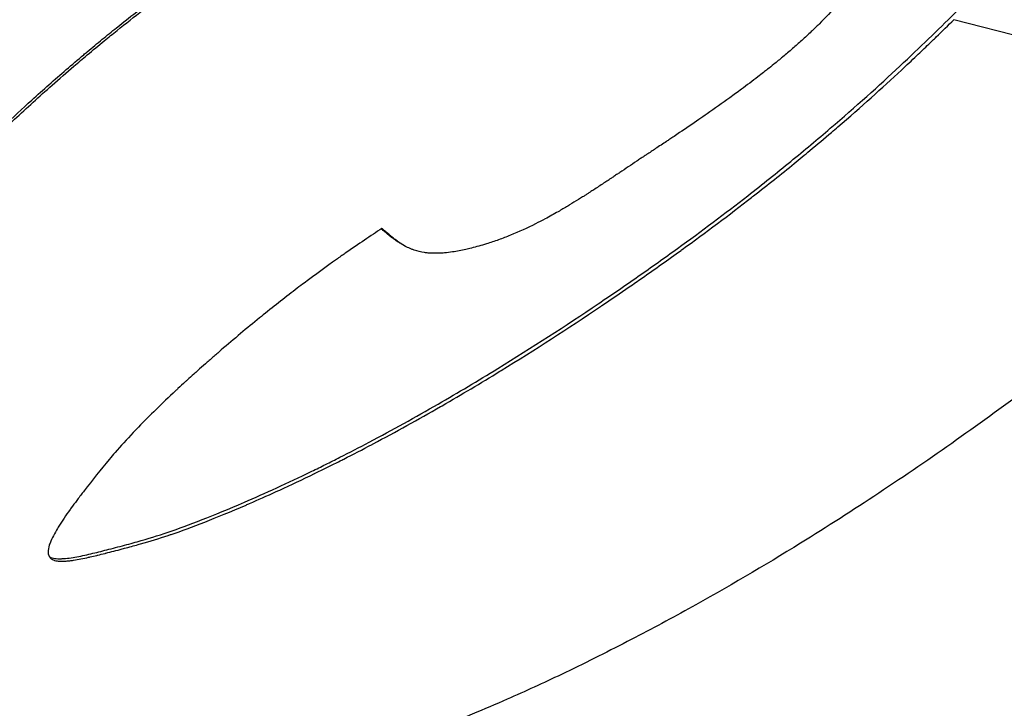
# Model space of a CAD drawing. Units: millimetres. Extents: x 1915 to 8397, y -734 to 1086.
# Drawn here: x 2967 to 2999, y 110 to 132 of the extents above; entities that cross this region are included whole.
import ezdxf

# ---------------------------------------------------------------- set-up
doc = ezdxf.new("R2010")
doc.units = ezdxf.units.MM
doc.header["$MEASUREMENT"] = 0

msp = doc.modelspace()

# ---------------------------------------------------------------- linework, layer by layer
at = {"ltscale": 4}
msp.add_line((3009.27545, 128.40091), (2997.07086, 131.54749), dxfattribs=at)
msp.add_circle((2939.23512, 146.4587), 76.25, dxfattribs=at)
msp.add_arc((2939.23512, 146.4587), 75.90282, 313.3480606, 351.0334403, dxfattribs=at)
for points, knots in [([(2968.35706, 114.50056), (2968.36214, 114.49758), (2968.38876, 114.48315), (2968.47632, 114.44876), (2968.57787, 114.43845), (2968.66941, 114.43494), (2968.71919, 114.43545), (2968.7703, 114.43718), (2968.87491, 114.44336), (2969.12527, 114.47248), (2969.46078, 114.53971), (2969.8119, 114.623), (2970.09506, 114.69462), (2970.616, 114.82717), (2971.34152, 115.0261), (2972.39746, 115.35061), (2973.79526, 115.89203), (2975.5678, 116.67579), (2976.29309, 117.01958), (2976.83964, 117.28365), (2977.1254, 117.42485), (2977.73122, 117.72819), (2978.19806, 117.97032), (2979.25614, 118.52941), (2979.97401, 118.92743), (2981.34097, 119.71436), (2981.96517, 120.08681), (2983.68442, 121.14265), (2984.73926, 121.82618), (2986.21355, 122.81938), (2987.05685, 123.39749), (2987.89126, 123.99004), (2989.0552, 124.83225), (2989.8111, 125.39905), (2991.0028, 126.3274), (2991.91159, 127.05368), (2992.74947, 127.75575), (2993.95866, 128.79093), (2995.04658, 129.76807), (2996.28459, 130.94619), (2997.16012, 131.80937), (2997.98205, 132.65), (2998.46903, 133.16721), (2999.26741, 134.02832), (2999.80072, 134.63145), (3000.58531, 135.57425), (3001.01614, 136.1131), (3001.54469, 136.81758), (3002.16406, 137.68162), (3002.71337, 138.52436), (3003.45794, 139.80064), (3004.0616, 141.0122), (3004.52437, 142.21787), (3004.81111, 143.16759), (3005.07053, 144.30347), (3005.20636, 145.20497), (3005.27684, 146.33562), (3005.16761, 147.52318), (3004.78907, 148.77432), (3004.31313, 149.49749), (3003.90991, 149.92485), (3003.89688, 149.93791), (3003.87541, 149.9598), (3003.83031, 150.00446), (3003.76397, 150.06797), (3003.67913, 150.14499), (3003.56055, 150.24721), (3003.39862, 150.37634), (3003.18557, 150.528), (3003.01068, 150.63948), (3002.86998, 150.7225), (3002.73076, 150.80076), (3002.59248, 150.87192), (3002.45722, 150.9379), (3001.75233, 151.25513), (3001.33374, 151.34836), (3000.57259, 151.51991), (3000.50209, 151.53193), (3000.41169, 151.54983), (3000.30023, 151.56899), (3000.18545, 151.58858), (3000.06771, 151.60719), (2999.90618, 151.63144), (2999.61332, 151.67132), (2999.16248, 151.72006), (2998.59894, 151.7591), (2998.01432, 151.77736), (2997.22982, 151.77469), (2996.58207, 151.74008), (2996.12513, 151.70066), (2996.08724, 151.6973)], [-6.7436009948, -6.7436009948, -6.7436009948, -6.7436009948, -6.7435670888, -6.7434341972, -6.743168414, -6.7431019682, -6.7430355224, -6.7429690766, -6.7429026308, -6.7426368475, -6.7421052811, -6.7418394979, -6.7415737147, -6.7411391603, -6.7407046058, -6.7398354968, -6.7381183071, -6.7375671934, -6.7370160796, -6.7370160796, -6.7368120924, -6.7366081053, -6.736200131, -6.736200131, -6.7352489195, -6.7352489195, -6.7344074379, -6.7344074379, -6.7329438398, -6.7329438398, -6.7323407266, -6.7317376134, -6.7317376134, -6.7306269808, -6.7306269808, -6.7298901125, -6.7291532442, -6.7291532442, -6.7276651852, -6.7269524056, -6.726239626, -6.7253632038, -6.7244867816, -6.7244867816, -6.7223744023, -6.7223744023, -6.7210736093, -6.7204232128, -6.7197728162, -6.7178781098, -6.7172465409, -6.715021105, -6.712795669, -6.7104938519, -6.7081920348, -6.7043247852, -6.7004575356, -6.6960821623, -6.6917067891, -6.6855126038, -6.685468219, -6.6854238341, -6.6853350644, -6.685157525, -6.6848024463, -6.6844473675, -6.6840922887, -6.6833821312, -6.6826719736, -6.6819618161, -6.6816067373, -6.6812516586, -6.680541501, -6.6801864222, -6.6798313435, -6.6730775117, -6.6729152548, -6.6727529978, -6.672428484, -6.6721039702, -6.6717794564, -6.6714549426, -6.6711304288, -6.6704814012, -6.6691833459, -6.6678852906, -6.6667461373, -6.6656069839, -6.6633286771, -6.663123223, -6.663123223, -6.663123223, -6.663123223]), ([(2960.47657, 110.20835), (2960.37266, 110.38569), (2960.27731, 110.56879), (2959.95913, 111.25596), (2959.78948, 111.78111), (2959.56463, 112.82241), (2959.49809, 113.31937), (2959.44886, 114.20586), (2959.44782, 114.57945), (2959.48185, 115.35744), (2959.52, 115.76314), (2959.69644, 116.9847), (2959.89507, 117.79298), (2960.38719, 119.25427), (2960.65695, 119.90651), (2961.29305, 121.21237), (2961.66559, 121.86635), (2962.7342, 123.53444), (2963.51082, 124.5356), (2964.85669, 126.08574), (2965.40766, 126.6761), (2966.14213, 127.41838), (2966.30917, 127.58432), (2966.61768, 127.88606), (2966.75977, 128.02329), (2967.20051, 128.44351), (2967.50729, 128.72796), (2968.16585, 129.32604), (2968.52933, 129.647), (2969.07818, 130.12025), (2969.26521, 130.27961), (2969.48844, 130.46746), (2969.52565, 130.49869), (2969.72171, 130.66283), (2969.88073, 130.79449), (2970.1906, 131.04811), (2970.34012, 131.16916), (2970.73472, 131.48539), (2970.98145, 131.67991), (2971.41254, 132.01463), (2971.59848, 132.15734), (2972.17193, 132.59213), (2972.5571, 132.87628), (2973.23566, 133.365), (2973.53167, 133.57422), (2974.66021, 134.35762), (2975.49487, 134.90769), (2976.71847, 135.68052), (2977.10468, 135.91966), (2977.76512, 136.32201), (2978.04791, 136.49205), (2978.51037, 136.76581), (2978.68939, 136.87074), (2979.06653, 137.08942), (2979.26413, 137.20264), (2979.69414, 137.44602), (2979.92685, 137.57581), (2980.33695, 137.80131), (2980.51612, 137.89871), (2980.92139, 138.11641), (2981.14766, 138.23609), (2981.69696, 138.52185), (2982.02062, 138.68618), (2982.52676, 138.93606), (2982.70961, 139.02488), (2983.19839, 139.25834), (2983.5042, 139.40029), (2984.27268, 139.74645), (2984.73028, 139.94234), (2985.34178, 140.19004), (2985.49257, 140.25002), (2985.77, 140.35814), (2985.90333, 140.40932), (2986.25631, 140.54221), (2986.48149, 140.62422), (2986.82887, 140.74715), (2986.96053, 140.79291), (2987.19008, 140.87092), (2987.29794, 140.90703), (2987.74337, 141.05259), (2988.09655, 141.15913), (2988.84829, 141.3472), (2989.24151, 141.42307), (2990.10683, 141.51362), (2990.48494, 141.50371), (2990.77483, 141.47505)], [2.86127101, 2.86127101, 2.86127101, 2.86127101, 2.88873031, 2.88873031, 2.96176657, 2.96176657, 3.02504282, 3.02504282, 3.06998626, 3.06998626, 3.11865982, 3.11865982, 3.21579841, 3.21579841, 3.29602051, 3.29602051, 3.37986603, 3.37986603, 3.52237399, 3.52237399, 3.61437058, 3.61437058, 3.6412647, 3.6412647, 3.66356398, 3.66356398, 3.71043623, 3.71043623, 3.76763988, 3.76763988, 3.7965049, 3.7965049, 3.80227375, 3.80227375, 3.82687409, 3.82687409, 3.84995234, 3.84995234, 3.88738384, 3.88738384, 3.9154908, 3.9154908, 3.97407836, 3.97407836, 4.01915555, 4.01915555, 4.14541356, 4.14541356, 4.2028371, 4.2028371, 4.2459183, 4.2459183, 4.27316455, 4.27316455, 4.30324296, 4.30324296, 4.3384977, 4.3384977, 4.36583937, 4.36583937, 4.40036645, 4.40036645, 4.449717, 4.449717, 4.47766084, 4.47766084, 4.52438265, 4.52438265, 4.59625183, 4.59625183, 4.61944823, 4.61944823, 4.63865405, 4.63865405, 4.67135922, 4.67135922, 4.69099462, 4.69099462, 4.70571223, 4.70571223, 4.75425748, 4.75425748, 4.8093165, 4.8093165, 4.87468794, 4.87468794, 4.87468794, 4.87468794]), ([(3009.27545, 128.40091), (3008.8654, 127.96855), (3008.44493, 127.53985), (3007.55887, 126.66401), (3007.09207, 126.21719), (3006.21956, 125.40652), (3005.81743, 125.04185), (3005.0073, 124.32396), (3004.59967, 123.9707), (3003.91009, 123.38566), (3003.63194, 123.15295), (3003.05301, 122.67502), (3002.7518, 122.42981), (3002.12736, 121.92808), (3001.80392, 121.67172), (3001.23951, 121.23012), (3001.0003, 121.0447), (3000.35278, 120.54728), (2999.94108, 120.23569), (2997.97855, 118.77119), (2996.36599, 117.62857), (2993.87558, 115.97829), (2993.04913, 115.44803), (2991.04943, 114.21201), (2989.86337, 113.51536), (2988.00997, 112.48971), (2987.36209, 112.14243), (2986.01823, 111.44705), (2985.31888, 111.09836), (2984.04363, 110.49067), (2983.46819, 110.22651), (2982.52361, 109.81188), (2982.15637, 109.65526), (2980.84525, 109.11409), (2979.88454, 108.74977), (2978.63548, 108.32421), (2978.3482, 108.2296), (2977.44309, 107.94269), (2976.82384, 107.76283), (2975.73483, 107.47409), (2975.26777, 107.35902), (2974.37539, 107.15501), (2973.94633, 107.06359), (2972.84719, 106.84701), (2972.16876, 106.73015), (2971.20531, 106.58714), (2970.88331, 106.54314), (2970.28998, 106.47341), (2970.02744, 106.44644), (2969.47271, 106.39995), (2969.17552, 106.38075), (2968.50231, 106.3545), (2968.12729, 106.35274), (2967.39835, 106.3771), (2967.04637, 106.40207), (2966.36663, 106.48221), (2966.04167, 106.53529), (2965.23628, 106.70867), (2964.76139, 106.84783), (2963.77209, 107.23751), (2963.27148, 107.49504), (2962.57978, 107.94466), (2962.35951, 108.10311), (2961.99429, 108.39649), (2961.84012, 108.53012), (2961.56105, 108.79403), (2961.43484, 108.92296), (2960.85807, 109.55865), (2960.33121, 110.28106), (2959.87018, 111.64193), (2959.79438, 111.91659), (2959.62172, 112.69175), (2959.55134, 113.20005), (2959.50067, 114.07064), (2959.49744, 114.41524), (2959.52325, 115.16838), (2959.55805, 115.57935), (2959.71966, 116.76894), (2959.89889, 117.54077), (2960.37386, 119.02365), (2960.65819, 119.72887), (2961.32628, 121.11436), (2961.71294, 121.79516), (2962.78676, 123.46862), (2963.54726, 124.45154), (2965.10988, 126.2584), (2965.91319, 127.09507), (2966.92547, 128.07245), (2967.08918, 128.22817), (2967.64302, 128.74727), (2968.03967, 129.10806), (2968.67839, 129.67184), (2968.90771, 129.87102), (2969.27802, 130.18796), (2969.42044, 130.30878), (2969.74152, 130.5785), (2969.92047, 130.72698), (2970.23649, 130.98584), (2970.37194, 131.0957), (2970.78167, 131.42492), (2971.05827, 131.64311), (2971.541, 132.01749), (2971.74938, 132.17702), (2972.28642, 132.58253), (2972.61368, 132.82394), (2973.21413, 133.25794), (2973.49011, 133.45395), (2974.42733, 134.10843), (2975.09062, 134.55295), (2976.17103, 135.25153), (2976.58445, 135.51285), (2977.36062, 135.99399), (2977.73204, 136.22056), (2978.09719, 136.43928)], [-16.25540901, -16.25540901, -16.25540901, -16.25540901, -15.78176159, -15.78176159, -15.28086834, -15.28086834, -14.86722749, -14.86722749, -14.46257047, -14.46257047, -14.19406681, -14.19406681, -13.90946402, -13.90946402, -13.61043325, -13.61043325, -13.3934519, -13.3934519, -13.02749238, -13.02749238, -11.67373707, -11.67373707, -11.01972575, -11.01972575, -10.12026789, -10.12026789, -9.64563582, -9.64563582, -9.14677541, -9.14677541, -8.74414986, -8.74414986, -8.49094478, -8.49094478, -7.84791528, -7.84791528, -7.65717168, -7.65717168, -7.24795362, -7.24795362, -6.94184719, -6.94184719, -6.66732919, -6.66732919, -6.23610543, -6.23610543, -6.03229258, -6.03229258, -5.86538204, -5.86538204, -5.68668092, -5.68668092, -5.45181835, -5.45181835, -5.22822695, -5.22822695, -5.01683068, -5.01683068, -4.70251817, -4.70251817, -4.34326371, -4.34326371, -4.17285053, -4.17285053, -4.04725141, -4.04725141, -3.93448267, -3.93448267, -3.51352909, -3.51352909, -3.40927499, -3.40927499, -3.22754835, -3.22754835, -3.11077843, -3.11077843, -2.97369044, -2.97369044, -2.71521137, -2.71521137, -2.47513847, -2.47513847, -2.23300288, -2.23300288, -1.84536652, -1.84536652, -1.47664652, -1.47664652, -1.40448084, -1.40448084, -1.23847794, -1.23847794, -1.1467666, -1.1467666, -1.0906714, -1.0906714, -1.02020211, -1.02020211, -0.9670235, -0.9670235, -0.86079915, -0.86079915, -0.78105978, -0.78105978, -0.65519769, -0.65519769, -0.54875205, -0.54875205, -0.29476392, -0.29476392, -0.1373291, -0.1373291, -0.000001, -0.000001, -0.000001, -0.000001]), ([(2993.70957, 132.4141), (2993.60439, 132.28485), (2993.49828, 132.16022), (2993.19686, 131.8205), (2992.99627, 131.61023), (2992.71167, 131.32797), (2992.62905, 131.24788), (2992.44625, 131.07431), (2992.34562, 130.98112), (2992.14758, 130.80176), (2992.04972, 130.71498), (2991.89905, 130.58405), (2991.847, 130.5393), (2991.74592, 130.45328), (2991.697, 130.41204), (2991.64458, 130.36827), (2991.64128, 130.36551), (2991.54535, 130.28548), (2991.45231, 130.20918), (2991.29165, 130.0794), (2991.2244, 130.02565), (2991.11504, 129.93908), (2991.07289, 129.90592), (2990.97043, 129.82573), (2990.90978, 129.77864), (2990.67782, 129.5999), (2990.50494, 129.46949), (2990.2079, 129.24938), (2990.08372, 129.15853), (2989.72067, 128.89597), (2989.47942, 128.72527), (2989.15119, 128.49718), (2989.06567, 128.43813), (2988.77612, 128.23933), (2988.57082, 128.10016), (2988.30587, 127.92185), (2988.24735, 127.88254), (2988.14298, 127.81257), (2988.09716, 127.78189), (2988.01651, 127.72794), (2987.98168, 127.70467), (2987.83312, 127.60545), (2987.71918, 127.52953), (2987.51025, 127.39047), (2987.41528, 127.32731), (2987.28743, 127.24229), (2987.2546, 127.22046), (2987.19055, 127.17786), (2987.15932, 127.15709), (2987.08709, 127.10903), (2987.04607, 127.08173), (2986.91584, 126.99502), (2986.82642, 126.93541), (2986.64656, 126.81525), (2986.5575, 126.7556), (2986.43503, 126.67359), (2986.40076, 126.65064), (2986.34671, 126.61447), (2986.32693, 126.60124), (2986.28982, 126.57642), (2986.27249, 126.56484), (2986.23713, 126.54122), (2986.2191, 126.52918), (2986.17643, 126.50071), (2986.15178, 126.48428), (2986.08272, 126.4383), (2986.03831, 126.4088), (2985.88674, 126.30837), (2985.78107, 126.23883), (2985.6348, 126.14344), (2985.59303, 126.11631), (2985.52163, 126.07015), (2985.49212, 126.05114), (2985.43511, 126.01454), (2985.40764, 125.99696), (2985.34957, 125.95996), (2985.319, 125.94055), (2985.24363, 125.89293), (2985.19883, 125.86481), (2985.06061, 125.77869), (2984.96713, 125.72133), (2984.85519, 125.65387), (2984.83726, 125.6431), (2984.71648, 125.57081), (2984.61333, 125.51033), (2984.44266, 125.41257), (2984.37504, 125.37443), (2984.23669, 125.29777), (2984.16603, 125.25933), (2983.99533, 125.16835), (2983.89517, 125.11651), (2983.53189, 124.93462), (2983.26716, 124.81358), (2982.87146, 124.65304), (2982.74548, 124.60483), (2982.49051, 124.51335), (2982.36141, 124.47013), (2982.07368, 124.38099), (2981.91471, 124.33655), (2981.69795, 124.28288), (2981.64076, 124.26937), (2981.4409, 124.22449), (2981.29555, 124.19607), (2981.07076, 124.1621), (2980.98894, 124.1518), (2980.84222, 124.13834), (2980.77714, 124.13414), (2980.64293, 124.12986), (2980.57473, 124.13011), (2980.46692, 124.13458), (2980.42702, 124.13714), (2980.34668, 124.14429), (2980.30594, 124.14898), (2980.15299, 124.17121), (2980.04596, 124.19644), (2979.91166, 124.24231), (2979.88306, 124.25294), (2979.82721, 124.27542), (2979.80002, 124.28719), (2979.71686, 124.32573), (2979.66252, 124.35451), (2979.57168, 124.40795), (2979.53506, 124.43104), (2979.45546, 124.48404), (2979.41231, 124.51464), (2979.3365, 124.57069), (2979.30264, 124.5966), (2979.23211, 124.65199), (2979.19532, 124.6817), (2979.12326, 124.74101), (2979.08757, 124.77092), (2979.01879, 124.82923), (2978.98507, 124.85812), (2978.93926, 124.89757), (2978.92674, 124.90837), (2978.91422, 124.91919)], [-1.8458968, -1.8458968, -1.8458968, -1.8458968, -1.79749611, -1.79749611, -1.71188906, -1.71188906, -1.67735394, -1.67735394, -1.63603247, -1.63603247, -1.59663368, -1.59663368, -1.5759314, -1.5759314, -1.55661263, -1.55661263, -1.55531346, -1.55531346, -1.51889181, -1.51889181, -1.49283054, -1.49283054, -1.47665722, -1.47665722, -1.45337044, -1.45337044, -1.38781753, -1.38781753, -1.34119354, -1.34119354, -1.25193688, -1.25193688, -1.22025906, -1.22025906, -1.14527182, -1.14527182, -1.12404479, -1.12404479, -1.10746098, -1.10746098, -1.0948755, -1.0948755, -1.05379933, -1.05379933, -1.01967739, -1.01967739, -1.00789581, -1.00789581, -0.99669958, -0.99669958, -0.98200389, -0.98200389, -0.95005759, -0.95005759, -0.91767498, -0.91767498, -0.90509988, -0.90509988, -0.89784862, -0.89784862, -0.8914991, -0.8914991, -0.88489654, -0.88489654, -0.8758799, -0.8758799, -0.85964746, -0.85964746, -0.82060824, -0.82060824, -0.80499088, -0.80499088, -0.79399552, -0.79399552, -0.78378135, -0.78378135, -0.77243787, -0.77243787, -0.75585986, -0.75585986, -0.72141552, -0.72141552, -0.71484833, -0.71484833, -0.67723189, -0.67723189, -0.65263987, -0.65263987, -0.62711628, -0.62711628, -0.59121789, -0.59121789, -0.49765462, -0.49765462, -0.45430776, -0.45430776, -0.41029174, -0.41029174, -0.35655886, -0.35655886, -0.33725319, -0.33725319, -0.28878731, -0.28878731, -0.26130435, -0.26130435, -0.23931497, -0.23931497, -0.21585565, -0.21585565, -0.20206607, -0.20206607, -0.18786337, -0.18786337, -0.14813367, -0.14813367, -0.13723134, -0.13723134, -0.12661151, -0.12661151, -0.10444479, -0.10444479, -0.08896387, -0.08896387, -0.07036082, -0.07036082, -0.05506434, -0.05506434, -0.03818496, -0.03818496, -0.02163836, -0.02163836, -0.0059143, -0.0059143, -0.000001, -0.000001, -0.000001, -0.000001]), ([(2978.91422, 124.91919), (2978.56502, 124.68491), (2978.1771, 124.42733), (2977.75338, 124.13283), (2977.66116, 124.06873), (2977.56725, 124.00288), (2977.47161, 123.93519), (2977.15018, 123.70768), (2976.80924, 123.45935), (2976.44713, 123.18688), (2976.37548, 123.13296), (2976.30298, 123.0781), (2976.22966, 123.02226), (2975.88688, 122.76125), (2975.52597, 122.4791), (2975.14809, 122.17404), (2975.10953, 122.14291), (2975.07079, 122.11153), (2975.03188, 122.07993), (2974.63527, 121.75777), (2974.22158, 121.41187), (2973.8161, 121.06202), (2973.78956, 121.03912), (2973.76305, 121.0162), (2973.73659, 120.99327), (2973.69471, 120.95699), (2973.65292, 120.92067), (2973.61106, 120.88422), (2973.59192, 120.86755), (2973.57277, 120.85086), (2973.55359, 120.83413), (2973.51212, 120.79796), (2973.47056, 120.76165), (2973.42903, 120.72523), (2973.39005, 120.69104), (2973.3511, 120.65675), (2973.31222, 120.6224), (2973.2306, 120.5503), (2973.1493, 120.47798), (2973.06877, 120.406), (2973.02755, 120.36915), (2972.98653, 120.33239), (2972.94563, 120.29563), (2972.87695, 120.2339), (2972.80861, 120.17214), (2972.74019, 120.10986), (2972.71704, 120.08879), (2972.69388, 120.06765), (2972.67072, 120.04647), (2972.59439, 119.97664), (2972.51809, 119.9063), (2972.44259, 119.83622), (2972.41676, 119.81224), (2972.39103, 119.7883), (2972.36542, 119.76441), (2971.93485, 119.36283), (2971.53729, 118.97625), (2971.18703, 118.61361), (2971.13, 118.55457), (2971.07424, 118.49617), (2971.01959, 118.43828), (2970.81548, 118.22205), (2970.62702, 118.01298), (2970.44673, 117.80457), (2970.38475, 117.73292), (2970.32373, 117.66136), (2970.26337, 117.58961), (2969.99061, 117.26543), (2969.73129, 116.93753), (2969.45986, 116.5854), (2969.43498, 116.55314), (2969.41, 116.52067), (2969.38492, 116.48797), (2969.34924, 116.44144), (2969.31336, 116.39443), (2969.27729, 116.3468), (2969.26107, 116.32538), (2969.24482, 116.30383), (2969.22853, 116.28215), (2969.17017, 116.20447), (2969.11142, 116.12508), (2969.05451, 116.04682), (2969.04156, 116.02901), (2969.02871, 116.01126), (2969.01597, 115.9936), (2968.95026, 115.90244), (2968.88773, 115.81356), (2968.82823, 115.72572), (2968.7706, 115.64062), (2968.71583, 115.55649), (2968.66382, 115.4727), (2968.64874, 115.4484), (2968.63389, 115.42414), (2968.61931, 115.39989), (2968.52425, 115.24191), (2968.44058, 115.08503), (2968.38149, 114.92977), (2968.37321, 114.90799), (2968.36539, 114.88624), (2968.35828, 114.8646), (2968.30801, 114.71162), (2968.29284, 114.56395), (2968.39332, 114.44941), (2968.40339, 114.43793), (2968.41922, 114.42681), (2968.43906, 114.4163), (2968.44407, 114.41364), (2968.44933, 114.41103), (2968.45481, 114.40846), (2968.47271, 114.40009), (2968.49287, 114.39229), (2968.51366, 114.38584), (2968.51844, 114.38436), (2968.52324, 114.38295), (2968.52807, 114.38162), (2968.57779, 114.3679), (2968.62976, 114.36212), (2968.68368, 114.35901), (2968.6895, 114.35868), (2968.69534, 114.35837), (2968.7012, 114.35809), (2968.70941, 114.35771), (2968.71768, 114.35738), (2968.72609, 114.35714), (2968.73187, 114.35697), (2968.73771, 114.35685), (2968.74365, 114.35678), (2968.75938, 114.3566), (2968.77574, 114.35678), (2968.79232, 114.35715), (2968.80883, 114.35752), (2968.82555, 114.35808), (2968.84247, 114.35887), (2968.85931, 114.35965), (2968.87635, 114.36065), (2968.89372, 114.36188), (2968.91398, 114.36331), (2968.93472, 114.36506), (2968.95585, 114.36709), (2968.99179, 114.37054), (2969.02887, 114.37482), (2969.06668, 114.37978), (2969.0875, 114.38252), (2969.10853, 114.38546), (2969.12973, 114.38858), (2969.28186, 114.411), (2969.44227, 114.44297), (2969.60759, 114.47994), (2969.62335, 114.48347), (2969.63916, 114.48704), (2969.65499, 114.49065), (2969.72789, 114.50727), (2969.80118, 114.52467), (2969.87117, 114.54175), (2969.87966, 114.54382), (2969.8881, 114.54588), (2969.89649, 114.54795), (2969.97142, 114.56635), (2970.04331, 114.58454), (2970.12845, 114.60612), (2970.13748, 114.60841), (2970.14666, 114.61074), (2970.156, 114.6131), (2970.30617, 114.65119), (2970.49475, 114.69923), (2970.67584, 114.74698), (2970.69913, 114.75312), (2970.72229, 114.75925), (2970.74532, 114.76538), (2970.89444, 114.80505), (2971.03788, 114.84435), (2971.17522, 114.88306), (2971.20251, 114.89075), (2971.22955, 114.89842), (2971.25635, 114.90606), (2971.56285, 114.99345), (2971.83918, 115.07803), (2972.13394, 115.17653), (2972.16531, 115.18702), (2972.19689, 115.19766), (2972.22874, 115.20848), (2972.87372, 115.42768), (2973.62506, 115.71853), (2974.60309, 116.14032), (2974.6404, 116.15641), (2974.67804, 116.17269), (2974.716, 116.18916), (2974.9849, 116.30586), (2975.26951, 116.43199), (2975.56084, 116.56467), (2975.59772, 116.58146), (2975.6347, 116.59836), (2975.67177, 116.61536), (2976.02445, 116.77705), (2976.38565, 116.94774), (2976.78174, 117.1396), (2976.78628, 117.14181), (2976.79083, 117.14401), (2976.79536, 117.14621), (2976.91558, 117.20449), (2977.03296, 117.26221), (2977.15221, 117.32132), (2977.17695, 117.33358), (2977.20176, 117.3459), (2977.2267, 117.3583), (2977.34466, 117.41694), (2977.46528, 117.47731), (2977.58715, 117.53883), (2977.62593, 117.55841), (2977.66483, 117.5781), (2977.70381, 117.5979), (2977.99972, 117.74814), (2978.30096, 117.90435), (2978.60803, 118.0666), (2978.61722, 118.07145), (2978.62641, 118.07631), (2978.63559, 118.08117), (2979.36193, 118.46541), (2980.06698, 118.85615), (2980.77872, 119.26566), (2980.79496, 119.275), (2980.8112, 119.28435), (2980.82743, 119.2937), (2981.44839, 119.6516), (2982.05346, 120.0124), (2982.6612, 120.38524), (2982.67591, 120.39427), (2982.69062, 120.4033), (2982.70533, 120.41234), (2983.78317, 121.0745), (2984.82556, 121.74929), (2985.8568, 122.44346), (2985.87114, 122.45311), (2985.88548, 122.46277), (2985.89981, 122.47243), (2986.19305, 122.67004), (2986.48234, 122.86727), (2986.76968, 123.06552), (2986.90438, 123.15845), (2987.03864, 123.2516), (2987.17268, 123.34512), (2987.58941, 123.63588), (2988.00391, 123.93021), (2988.41095, 124.22469), (2988.4234, 124.2337), (2988.43585, 124.24271), (2988.4483, 124.25173), (2989.19531, 124.7928), (2989.94349, 125.35401), (2990.65304, 125.90669), (2990.67418, 125.92316), (2990.69528, 125.93961), (2990.71633, 125.95605), (2991.16416, 126.30564), (2991.5934, 126.64893), (2992.00681, 126.98681), (2992.17457, 127.12392), (2992.33973, 127.26014), (2992.50224, 127.39536), (2992.7353, 127.58927), (2992.96291, 127.78112), (2993.18497, 127.97054), (2993.25533, 128.03055), (2993.32513, 128.09032), (2993.39439, 128.14986), (2994.12479, 128.77773), (2994.79474, 129.37909), (2995.40682, 129.94775), (2995.57259, 130.10176), (2995.73412, 130.25338), (2995.89143, 130.40243), (2996.02223, 130.52637), (2996.1501, 130.64854), (2996.27507, 130.76882), (2996.35653, 130.84723), (2996.43674, 130.92483), (2996.51573, 131.00161), (2996.70794, 131.18846), (2996.89289, 131.37047), (2997.07086, 131.54751)], [0, 0, 0, 0, 0.0036727473, 0.0036727473, 0.0036727473, 0.0044721053, 0.0044721053, 0.0044721053, 0.0071586369, 0.0071586369, 0.0071586369, 0.0076902929, 0.0076902929, 0.0076902929, 0.0101756878, 0.0101756878, 0.0101756878, 0.0104293046, 0.0104293046, 0.0104293046, 0.0130147073, 0.0130147073, 0.0130147073, 0.0131839523, 0.0131839523, 0.0131839523, 0.0134517075, 0.0134517075, 0.0134517075, 0.0135741207, 0.0135741207, 0.0135741207, 0.0138388277, 0.0138388277, 0.0138388277, 0.0140872223, 0.0140872223, 0.0140872223, 0.014608619, 0.014608619, 0.014608619, 0.0148755499, 0.0148755499, 0.0148755499, 0.0153237556, 0.0153237556, 0.0153237556, 0.0154753691, 0.0154753691, 0.0154753691, 0.015975076, 0.015975076, 0.015975076, 0.0161460381, 0.0161460381, 0.0161460381, 0.0190202509, 0.0190202509, 0.0190202509, 0.0194881961, 0.0194881961, 0.0194881961, 0.021236222, 0.021236222, 0.021236222, 0.0218371497, 0.0218371497, 0.0218371497, 0.0245524936, 0.0245524936, 0.0245524936, 0.0248013137, 0.0248013137, 0.0248013137, 0.0251553027, 0.0251553027, 0.0251553027, 0.0253145295, 0.0253145295, 0.0253145295, 0.0258849768, 0.0258849768, 0.0258849768, 0.0260148112, 0.0260148112, 0.0260148112, 0.0266848675, 0.0266848675, 0.0266848675, 0.0273339844, 0.0273339844, 0.0273339844, 0.0275221685, 0.0275221685, 0.0275221685, 0.0287486039, 0.0287486039, 0.0287486039, 0.0289206413, 0.0289206413, 0.0289206413, 0.0301366229, 0.0301366229, 0.0301366229, 0.0302585552, 0.0302585552, 0.0302585552, 0.0302893189, 0.0302893189, 0.0302893189, 0.0303897776, 0.0303897776, 0.0303897776, 0.0304128658, 0.0304128658, 0.0304128658, 0.030650723, 0.030650723, 0.030650723, 0.0306763788, 0.0306763788, 0.0306763788, 0.0307122949, 0.0307122949, 0.0307122949, 0.0307369481, 0.0307369481, 0.0307369481, 0.0308022593, 0.0308022593, 0.0308022593, 0.0308673154, 0.0308673154, 0.0308673154, 0.0309321173, 0.0309321173, 0.0309321173, 0.0310076711, 0.0310076711, 0.0310076711, 0.0311361784, 0.0311361784, 0.0311361784, 0.0312069149, 0.0312069149, 0.0312069149, 0.0317147179, 0.0317147179, 0.0317147179, 0.0317631313, 0.0317631313, 0.0317631313, 0.031986028, 0.031986028, 0.031986028, 0.0320130704, 0.0320130704, 0.0320130704, 0.0322543757, 0.0322543757, 0.0322543757, 0.0322799673, 0.0322799673, 0.0322799673, 0.0326917188, 0.0326917188, 0.0326917188, 0.0327446848, 0.0327446848, 0.0327446848, 0.0330876997, 0.0330876997, 0.0330876997, 0.0331558465, 0.0331558465, 0.0331558465, 0.0339350607, 0.0339350607, 0.0339350607, 0.0340180013, 0.0340180013, 0.0340180013, 0.0356978275, 0.0356978275, 0.0356978275, 0.0357619077, 0.0357619077, 0.0357619077, 0.0362158769, 0.0362158769, 0.0362158769, 0.0362733367, 0.0362733367, 0.0362733367, 0.0368199405, 0.0368199405, 0.0368199405, 0.0368262115, 0.0368262115, 0.0368262115, 0.0369923115, 0.0369923115, 0.0369923115, 0.0370267633, 0.0370267633, 0.0370267633, 0.0371897296, 0.0371897296, 0.0371897296, 0.0372415816, 0.0372415816, 0.0372415816, 0.0376351593, 0.0376351593, 0.0376351593, 0.0376469344, 0.0376469344, 0.0376469344, 0.0385783365, 0.0385783365, 0.0385783365, 0.0385995835, 0.0385995835, 0.0385995835, 0.039412631, 0.039412631, 0.039412631, 0.0394323089, 0.0394323089, 0.0394323089, 0.0408741757, 0.0408741757, 0.0408741757, 0.0408942272, 0.0408942272, 0.0408942272, 0.0413043762, 0.0413043762, 0.0413043762, 0.0414966336, 0.0414966336, 0.0414966336, 0.0420943656, 0.0420943656, 0.0420943656, 0.0421126511, 0.0421126511, 0.0421126511, 0.043209885, 0.043209885, 0.043209885, 0.0432425738, 0.0432425738, 0.0432425738, 0.0439377939, 0.0439377939, 0.0439377939, 0.0442199177, 0.0442199177, 0.0442199177, 0.0446245043, 0.0446245043, 0.0446245043, 0.0447526983, 0.0447526983, 0.0447526983, 0.0461046546, 0.0461046546, 0.0461046546, 0.046470804, 0.046470804, 0.046470804, 0.0467752592, 0.0467752592, 0.0467752592, 0.0469737015, 0.0469737015, 0.0469737015, 0.0474566061, 0.0474566061, 0.0474566061, 0.0474566061]), ([(2979.56526, 124.40876), (2979.5483, 124.41803), (2979.53144, 124.42758), (2979.47756, 124.4591), (2979.4412, 124.48191), (2979.36384, 124.53316), (2979.32278, 124.56209), (2979.25522, 124.61168), (2979.22771, 124.63246), (2979.15737, 124.68684), (2979.11465, 124.72107), (2979.0379, 124.78399), (2979.00334, 124.81286), (2978.94416, 124.86286), (2978.91905, 124.88426), (2978.89406, 124.90567)], [0.0120747534, 0.0120747534, 0.0120747534, 0.0120747534, 0.0190268964, 0.0190268964, 0.0343881553, 0.0343881553, 0.0521291417, 0.0521291417, 0.0644968589, 0.0644968589, 0.0840084781, 0.0840084781, 0.1000146513, 0.1000146513, 0.1117084273, 0.1117084273, 0.1117084273, 0.1117084273]), ([(2866.89938, 123.46351), (2867.08729, 123.29774), (2867.27277, 123.1354), (2867.66833, 122.79155), (2867.86574, 122.62138), (2868.46335, 122.1106), (2868.87201, 121.76697), (2870.12495, 120.73099), (2871.00156, 120.02874), (2873.63593, 117.98815), (2875.49506, 116.62935), (2878.70868, 114.43033), (2879.98215, 113.59178), (2883.04412, 111.65721), (2884.86733, 110.56445), (2888.2926, 108.62168), (2889.86853, 107.7661), (2893.27417, 105.99988), (2895.11173, 105.09363), (2897.35397, 104.04518), (2897.71529, 103.87794), (2898.63823, 103.45516), (2899.20203, 103.20098), (2900.43631, 102.65342), (2901.10808, 102.36102), (2903.59971, 101.29712), (2905.44761, 100.54817), (2909.58797, 98.95828), (2911.89124, 98.13115), (2915.60589, 96.88813), (2916.99613, 96.44262), (2920.77636, 95.28442), (2923.18086, 94.60442), (2925.68807, 93.95406), (2925.77582, 93.93137), (2926.15798, 93.83288), (2926.45258, 93.75779), (2928.41262, 93.26374), (2930.08313, 92.86921), (2932.47841, 92.34151), (2933.20097, 92.18726), (2934.49518, 91.91983), (2935.06673, 91.80481), (2936.03919, 91.61438), (2936.44014, 91.53738), (2938.8962, 91.07502), (2940.94837, 90.72853), (2945.00692, 90.12063), (2947.012, 89.85831), (2950.64021, 89.4515), (2952.26716, 89.29446), (2956.16576, 88.97861), (2958.42265, 88.84655), (2962.39539, 88.70178), (2964.12488, 88.66987), (2967.95529, 88.66707), (2970.03759, 88.71368), (2972.98524, 88.84669), (2973.89329, 88.89739), (2976.19199, 89.05091), (2977.56327, 89.16682), (2980.5955, 89.47344), (2982.23304, 89.67582), (2985.04036, 90.08045), (2986.23547, 90.27367), (2988.77609, 90.72588), (2990.09738, 90.98988), (2991.33698, 91.26238)], [0.000001, 0.000001, 0.000001, 0.000001, 0.12794462, 0.12794462, 0.25169258, 0.25169258, 0.49713278, 0.49713278, 0.984273, 0.984273, 1.89488291, 1.89488291, 2.45514699, 2.45514699, 3.19746029, 3.19746029, 3.79696558, 3.79696558, 4.45938045, 4.45938045, 4.58594835, 4.58594835, 4.78132076, 4.78132076, 5.01095511, 5.01095511, 5.62716055, 5.62716055, 6.37068948, 6.37068948, 6.81014135, 6.81014135, 7.55820329, 7.55820329, 7.58532752, 7.58532752, 7.67631353, 7.67631353, 8.19032257, 8.19032257, 8.41219945, 8.41219945, 8.58765167, 8.58765167, 8.71074766, 8.71074766, 9.34185638, 9.34185638, 9.9639558, 9.9639558, 10.47588481, 10.47588481, 11.20113449, 11.20113449, 11.77482391, 11.77482391, 12.4938111, 12.4938111, 12.82133177, 12.82133177, 13.33466991, 13.33466991, 13.98730892, 13.98730892, 14.50273351, 14.50273351, 15.12937864, 15.12937864, 15.12937864, 15.12937864]), ([(2866.72201, 123.40713), (2869.20126, 121.21999), (2872.1802, 118.83096), (2877.6701, 114.92796), (2879.95283, 113.41013), (2884.03903, 110.89125), (2885.77078, 109.87517), (2888.99441, 108.07895), (2890.46308, 107.29315), (2893.87371, 105.54404), (2895.83549, 104.59037), (2898.41146, 103.40743), (2898.98029, 103.15037), (2900.20033, 102.6079), (2900.85221, 102.32334), (2903.4101, 101.22734), (2905.34776, 100.4411), (2909.56755, 98.82294), (2911.85706, 98.00144), (2915.55741, 96.76354), (2916.94754, 96.31814), (2920.73908, 95.15653), (2923.15517, 94.47343), (2925.68089, 93.81858), (2925.77547, 93.79414), (2926.1988, 93.68515), (2926.52776, 93.60149), (2928.04845, 93.21954), (2929.24264, 92.93314), (2931.33734, 92.45451), (2932.23694, 92.2566), (2933.76377, 91.93367), (2934.39073, 91.80477), (2935.59074, 91.56516), (2936.16381, 91.45383), (2938.79793, 90.95632), (2940.85625, 90.60755), (2944.91217, 89.99764), (2946.90862, 89.73501), (2950.5835, 89.31982), (2952.26483, 89.15691), (2956.20581, 88.83801), (2958.45192, 88.70644), (2962.43877, 88.56025), (2964.19205, 88.52787), (2968.05224, 88.52572), (2970.14105, 88.5729), (2973.09008, 88.70663), (2973.99343, 88.7572), (2976.29327, 88.91096), (2977.67006, 89.02747), (2980.70381, 89.33463), (2982.33794, 89.53662), (2985.14222, 89.94062), (2986.33738, 90.13372), (2988.88749, 90.58721), (2990.21737, 90.85283), (2991.46473, 91.12704)], [-15.15338365, -15.15338365, -15.15338365, -15.15338365, -13.54479704, -13.54479704, -12.53512692, -12.53512692, -11.84069894, -11.84069894, -11.28661143, -11.28661143, -10.58410206, -10.58410206, -10.38671128, -10.38671128, -10.16365327, -10.16365327, -9.51735316, -9.51735316, -8.77844351, -8.77844351, -8.33906389, -8.33906389, -7.58746453, -7.58746453, -7.55823166, -7.55823166, -7.45664943, -7.45664943, -7.08896895, -7.08896895, -6.81263533, -6.81263533, -6.62017892, -6.62017892, -6.44427418, -6.44427418, -5.81135731, -5.81135731, -5.19210212, -5.19210212, -4.66319393, -4.66319393, -3.94145896, -3.94145896, -3.35992505, -3.35992505, -2.63856116, -2.63856116, -2.31268458, -2.31268458, -1.79720937, -1.79720937, -1.14588759, -1.14588759, -0.63057137, -0.63057137, -0.000001, -0.000001, -0.000001, -0.000001])]:
    msp.add_open_spline(points, degree=3, knots=knots, dxfattribs=at)
msp.add_open_spline([(2979.66415, 124.35469), (2979.63123, 124.37269), (2979.59823, 124.39073), (2979.56526, 124.40876)], degree=3, dxfattribs=at)

doc.saveas('drawing.dxf')
